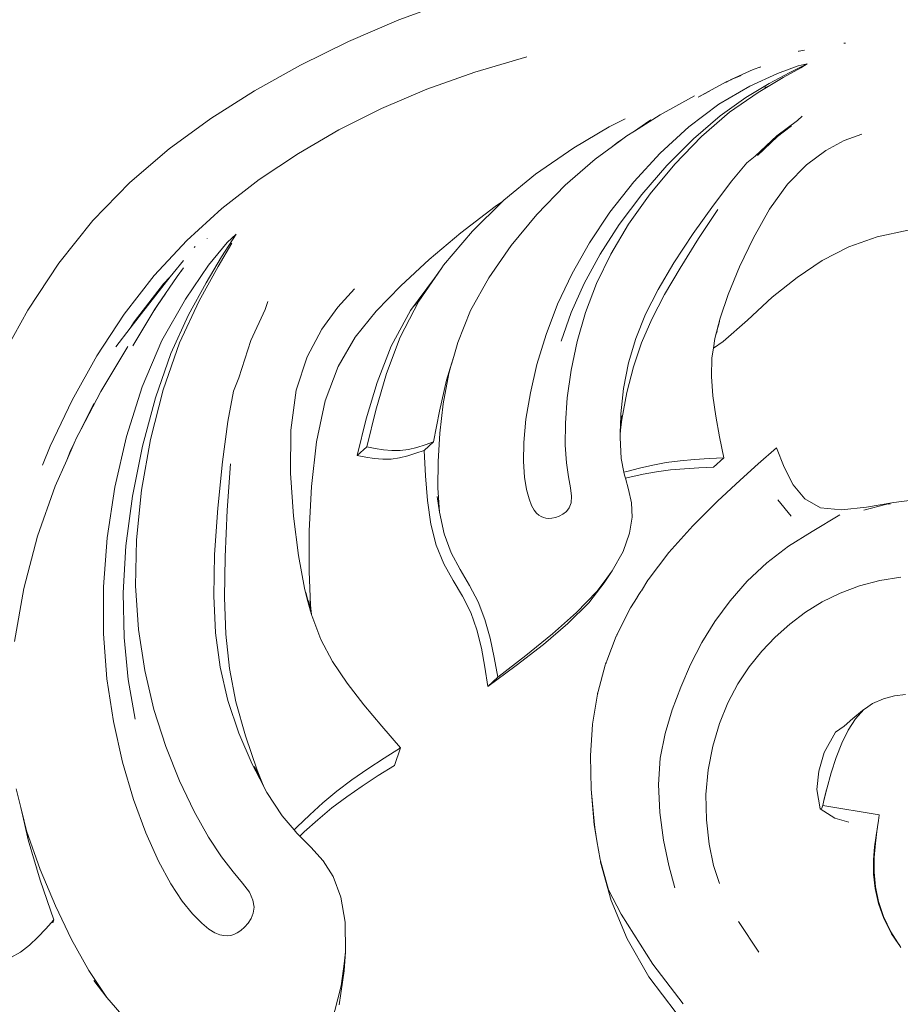
# Model space of a CAD drawing. Units: millimetres. Extents: x 0 to 594, y 0 to 420.
# Drawn here: x 132 to 157, y 163 to 192 of the extents above; entities that cross this region are included whole.
import ezdxf

# ---------------------------------------------------------------- set-up
doc = ezdxf.new("R2010")
doc.units = ezdxf.units.MM
doc.styles.get("Standard").update_dxf_attribs({"font": 'arial.ttf'})
doc.dimstyles.new('polipiyer', dxfattribs={"dimscale": 0, "dimtxt": 5, "dimasz": 2, "dimexe": 1, "dimexo": 28, "dimgap": 2, "dimtad": 3, "dimtih": 1, "dimtoh": 1, "dimdec": 1, "dimtxsty": 'Standard', "dimblk": 'ARCHTICK', "dimcen": 0.1, "dimadec": 0, "dimazin": 0, "dimtfac": 1, "dimtdec": 1, "dimtmove": 2, "dimatfit": 3, "dimfxl": 0, "dimarcsym": 0})

# ---------------------------------------------------------------- blocks, each defined once
blk = doc.blocks.new('_ArchTick')
at = {"color": 0, "linetype": 'ByBlock', "const_width": 0.15}
blk.add_lwpolyline([(-0.5, -0.5), (0.5, 0.5)], dxfattribs=at)
blk = doc.blocks.new('*D7')
at = {"color": 0, "lineweight": -2}
for p, q in [((73.301, 349.898), (42.301, 349.898)), ((43.301, 349.898), (43.301, 246.484)), ((43.301, 117.419), (43.301, 227.721)), ((73.301, 117.419), (42.301, 117.419))]:
    blk.add_line(p, q, dxfattribs=at)
at = {"layer": 'Defpoints', "color": 0}
for p in [(43.301, 349.898), (174.208, 349.898), (174.153, 117.419)]:
    blk.add_point(p, dxfattribs=at)
at = {"color": 0, "lineweight": -2, "xscale": 2, "yscale": 2, "zscale": 2}
for p, rotation in [((43.301, 349.898), 90), ((43.301, 117.419), 270)]:
    blk.add_blockref('_ArchTick', p, dxfattribs=dict(at, rotation=rotation))
at = {"color": 0, "insert": (43.301, 237.103), "char_height": 5, "attachment_point": 5}
blk.add_mtext('3000mm \\P[118,110"]', dxfattribs=at)

msp = doc.modelspace()

# ---------------------------------------------------------------- linework, layer by layer
at = {"lineweight": 0}
for p, q in [((143.007, 191.82), (144.54, 192.375)), ((141.552, 191.199), (143.007, 191.82)), ((141.552, 191.199), (140.167, 190.515)), ((154.544, 190.915), (154.53, 190.911)), ((154.703, 190.95), (154.544, 190.915)), ((155.843, 191.148), (155.863, 191.151)), ((155.862, 191.147), (155.884, 191.151)), ((145.2, 190.315), (146.695, 190.755)), ((138.845, 189.772), (140.167, 190.515)), ((143.809, 189.82), (145.2, 190.315)), ((153.225, 190.384), (152.592, 190.098)), ((153.443, 190.465), (153.225, 190.384)), ((153.443, 190.465), (153.403, 190.448)), ((154.519, 190.493), (153.927, 190.276)), ((154.093, 190.155), (154.603, 190.432)), ((154.783, 190.548), (154.263, 190.29)), ((154.783, 190.548), (154.519, 190.493)), ((154.603, 190.432), (154.783, 190.548)), ((152.449, 190.032), (151.638, 189.593)), ((152.523, 190.061), (152.433, 190.013)), ((152.583, 190.093), (152.449, 190.032)), ((152.587, 190.095), (152.583, 190.093)), ((152.592, 190.098), (152.587, 190.095)), ((152.587, 190.095), (152.587, 190.095)), ((152.879, 190.219), (152.622, 190.107)), ((153.927, 190.276), (153.125, 189.905)), ((153.66, 189.899), (154.093, 190.155)), ((154.263, 190.29), (153.689, 189.983)), ((138.845, 189.772), (137.58, 188.973)), ((142.506, 189.266), (143.809, 189.82)), ((151.968, 189.767), (151.638, 189.593)), ((153.125, 189.905), (152.232, 189.388)), ((153.689, 189.983), (153.011, 189.577)), ((153.368, 189.726), (153.66, 189.899)), ((153.552, 189.879), (153.545, 189.878)), ((153.595, 189.887), (153.567, 189.882)), ((153.66, 189.899), (153.642, 189.896)), ((150.54, 189.083), (151.533, 189.626)), ((153.011, 189.577), (152.268, 189.053)), ((152.542, 189.156), (153.368, 189.726)), ((142.506, 189.266), (141.277, 188.65)), ((152.232, 189.388), (151.365, 188.735)), ((136.378, 188.097), (137.58, 188.973)), ((149.074, 188.736), (149.528, 188.968)), ((149.798, 188.613), (150.54, 189.083)), ((150.276, 188.934), (150.117, 188.827)), ((152.268, 189.053), (151.5, 188.388)), ((151.732, 188.454), (152.542, 189.156)), ((154.503, 188.919), (153.905, 188.478)), ((154.637, 189.044), (154.503, 188.919)), ((140.106, 187.967), (141.277, 188.65)), ((148.056, 188.128), (149.074, 188.736)), ((149.584, 188.477), (149.798, 188.613)), ((150.117, 188.827), (149.798, 188.613)), ((150.131, 188.833), (150.117, 188.827)), ((151.365, 188.735), (150.541, 187.976)), ((153.922, 188.455), (154.334, 188.763)), ((149.169, 188.171), (149.465, 188.389)), ((149.465, 188.389), (149.319, 188.291)), ((149.465, 188.389), (149.584, 188.477)), ((151.5, 188.388), (150.738, 187.62)), ((150.96, 187.656), (151.732, 188.454)), ((153.905, 188.478), (153.282, 187.889)), ((153.347, 187.905), (153.922, 188.455)), ((155.851, 188.338), (155.323, 188.053)), ((156.357, 188.525), (155.851, 188.338)), ((136.378, 188.097), (135.243, 187.124)), ((146.948, 187.365), (148.056, 188.128)), ((148.67, 187.802), (149.169, 188.171)), ((149.319, 188.291), (149.169, 188.171)), ((155.323, 188.053), (154.766, 187.641)), ((138.978, 187.212), (140.106, 187.967)), ((147.802, 187.048), (148.67, 187.802)), ((150.541, 187.976), (149.778, 187.144)), ((153.042, 187.693), (153.282, 187.889)), ((150.738, 187.62), (150.015, 186.785)), ((150.251, 186.8), (150.96, 187.656)), ((153.042, 187.693), (152.608, 187.173)), ((154.766, 187.641), (154.214, 187.081)), ((137.902, 186.378), (138.978, 187.212)), ((146.032, 186.617), (146.948, 187.365)), ((134.181, 186.031), (135.243, 187.124)), ((146.984, 186.209), (147.802, 187.048)), ((149.778, 187.144), (149.093, 186.271)), ((152.608, 187.173), (152.076, 186.471)), ((154.214, 187.081), (153.698, 186.356)), ((145.99, 186.576), (146.032, 186.617)), ((150.015, 186.785), (149.361, 185.921)), ((149.628, 185.923), (150.251, 186.8)), ((137.902, 186.378), (136.887, 185.458)), ((145.785, 186.437), (144.79, 185.679)), ((145.129, 185.728), (145.99, 186.576)), ((145.99, 186.576), (145.785, 186.437)), ((152.076, 186.471), (151.494, 185.652)), ((151.648, 185.512), (152.208, 186.345)), ((153.698, 186.356), (153.233, 185.535)), ((146.241, 185.31), (146.984, 186.209)), ((149.093, 186.271), (148.502, 185.389)), ((134.181, 186.031), (133.199, 184.797)), ((149.361, 185.921), (148.807, 185.064)), ((149.117, 185.061), (149.628, 185.923)), ((137.478, 185.51), (137.471, 185.503)), ((138.313, 185.637), (137.892, 184.982)), ((138.313, 185.637), (138.048, 185.394)), ((144.79, 185.679), (143.881, 184.91)), ((144.292, 184.743), (145.129, 185.728)), ((151.494, 185.652), (150.938, 184.812)), ((151.114, 184.657), (151.648, 185.512)), ((153.233, 185.535), (152.831, 184.691)), ((155.982, 185.27), (156.803, 185.563)), ((156.803, 185.563), (157.699, 185.749)), ((135.943, 184.443), (136.887, 185.458)), ((137.126, 185.283), (137.1, 185.252)), ((138.048, 185.394), (137.517, 184.739)), ((137.789, 184.709), (138.186, 185.378)), ((145.596, 184.378), (146.241, 185.31)), ((148.502, 185.389), (148.001, 184.502)), ((155.217, 184.877), (155.982, 185.27)), ((137.892, 184.982), (137.443, 184.235)), ((143.881, 184.91), (143.066, 184.149)), ((148.807, 185.064), (148.349, 184.216)), ((148.705, 184.212), (149.117, 185.061)), ((132.299, 183.442), (133.199, 184.797)), ((136.791, 184.877), (136.491, 184.514)), ((136.794, 184.662), (136.606, 184.415)), ((136.728, 184.567), (136.794, 184.662)), ((137.517, 184.739), (136.847, 183.767)), ((137.246, 183.719), (137.789, 184.709)), ((143.579, 183.707), (144.24, 184.668)), ((144.24, 184.668), (144.03, 184.372)), ((144.24, 184.668), (144.292, 184.743)), ((150.938, 184.812), (150.483, 184.045)), ((150.669, 183.893), (151.114, 184.657)), ((152.831, 184.691), (152.506, 183.894)), ((154.489, 184.39), (155.217, 184.877)), ((135.078, 183.326), (135.943, 184.443)), ((136.405, 184.404), (135.579, 183.348)), ((136.606, 184.415), (136.043, 183.592)), ((136.22, 184.204), (136.405, 184.404)), ((136.491, 184.514), (136.405, 184.404)), ((136.413, 184.413), (136.419, 184.419)), ((144.03, 184.372), (143.339, 183.435)), ((144.03, 184.372), (143.459, 183.571)), ((145.075, 183.438), (145.596, 184.378)), ((148.001, 184.502), (147.585, 183.619)), ((153.775, 183.816), (154.489, 184.39)), ((136.22, 184.204), (135.373, 183.106)), ((137.443, 184.235), (136.936, 183.306)), ((141.722, 184.064), (141.248, 183.533)), ((143.066, 184.149), (142.353, 183.419)), ((148.349, 184.216), (147.977, 183.379)), ((148.384, 183.373), (148.705, 184.212)), ((136.032, 183.573), (136.283, 183.931)), ((150.483, 184.045), (150.12, 183.325)), ((150.302, 183.187), (150.669, 183.893)), ((152.506, 183.894), (152.271, 183.217)), ((153.058, 183.161), (153.775, 183.816)), ((136.032, 183.573), (135.949, 183.437)), ((136.043, 183.592), (135.964, 183.476)), ((135.964, 183.476), (136.032, 183.573)), ((136.043, 183.592), (136.032, 183.573)), ((136.847, 183.767), (136.165, 182.566)), ((136.678, 182.501), (137.246, 183.719)), ((139.224, 183.696), (139.152, 183.464)), ((141.248, 183.533), (140.786, 182.895)), ((143.579, 183.707), (143.047, 182.663)), ((147.585, 183.619), (147.249, 182.743)), ((132.299, 183.442), (131.485, 181.986)), ((134.291, 182.123), (135.078, 183.326)), ((135.579, 183.348), (135.258, 182.93)), ((135.964, 183.476), (135.332, 182.419)), ((136.936, 183.306), (136.43, 182.198)), ((139.152, 183.464), (138.736, 182.574)), ((142.353, 183.419), (141.747, 182.662)), ((142.785, 182.405), (143.339, 183.435)), ((144.701, 182.515), (145.075, 183.438)), ((147.977, 183.379), (147.686, 182.555)), ((148.143, 182.541), (148.384, 183.373)), ((150.12, 183.325), (149.839, 182.626)), ((152.271, 183.217), (152.117, 182.623)), ((135.258, 182.93), (134.839, 182.384)), ((135.258, 182.93), (135.373, 183.106)), ((150.005, 182.502), (150.302, 183.187)), ((152.254, 183.122), (152.147, 182.733)), ((152.357, 182.545), (153.058, 183.161)), ((140.786, 182.895), (140.361, 182.101)), ((141.747, 182.662), (141.255, 181.819)), ((143.047, 182.663), (142.65, 181.614)), ((147.249, 182.743), (146.988, 181.881)), ((152.147, 182.733), (152.117, 182.623)), ((152.186, 182.837), (152.147, 182.733)), ((134.409, 181.096), (135.187, 182.393)), ((136.165, 182.566), (135.598, 181.23)), ((136.208, 181.146), (136.678, 182.501)), ((138.736, 182.574), (138.39, 181.495)), ((142.376, 181.362), (142.785, 182.405)), ((144.587, 182.111), (144.701, 182.515)), ((147.971, 181.713), (148.143, 182.541)), ((149.839, 182.626), (149.632, 181.921)), ((149.769, 181.808), (150.005, 182.502)), ((152.077, 182.353), (152.036, 182.074)), ((152.117, 182.623), (152.077, 182.353)), ((152.077, 182.353), (152.357, 182.545)), ((134.291, 182.123), (133.582, 180.849)), ((136.43, 182.198), (135.984, 180.916)), ((140.361, 182.101), (140.04, 181.135)), ((144.587, 182.111), (144.488, 181.77)), ((144.532, 181.917), (144.587, 182.111)), ((152.036, 182.074), (152.02, 181.536)), ((141.255, 181.819), (140.881, 180.833)), ((144.506, 181.826), (144.419, 181.537)), ((144.447, 181.614), (144.506, 181.826)), ((144.532, 181.917), (144.488, 181.77)), ((144.507, 181.829), (144.506, 181.826)), ((144.507, 181.829), (144.532, 181.917)), ((146.988, 181.881), (146.797, 181.058)), ((149.632, 181.921), (149.488, 181.186)), ((149.585, 181.068), (149.769, 181.808)), ((142.65, 181.614), (142.343, 180.561)), ((144.286, 180.739), (144.447, 181.614)), ((144.488, 181.77), (144.383, 181.429)), ((144.454, 181.658), (144.383, 181.429)), ((144.454, 181.658), (144.419, 181.537)), ((144.488, 181.77), (144.454, 181.658)), ((147.862, 180.918), (147.971, 181.713)), ((152.061, 180.971), (152.02, 181.536)), ((135.598, 181.23), (135.146, 179.805)), ((138.237, 181.112), (138.39, 181.495)), ((142.065, 180.31), (142.376, 181.362)), ((144.383, 181.429), (144.177, 180.536)), ((133.838, 180.008), (134.409, 181.096)), ((135.842, 179.71), (136.208, 181.146)), ((138.237, 181.112), (138.073, 180.229)), ((140.04, 181.135), (139.891, 179.982)), ((146.797, 181.058), (146.671, 180.299)), ((149.488, 181.186), (149.406, 180.457)), ((149.439, 180.295), (149.585, 181.068)), ((152.143, 180.387), (152.061, 180.971)), ((132.949, 179.519), (133.582, 180.849)), ((134.203, 180.749), (133.838, 180.008)), ((135.984, 180.916), (135.609, 179.522)), ((140.881, 180.833), (140.63, 179.646)), ((144.191, 179.895), (144.286, 180.739)), ((147.808, 180.188), (147.862, 180.918)), ((142.343, 180.561), (142.081, 179.506)), ((144.177, 180.536), (144.008, 179.647)), ((149.406, 180.457), (149.395, 180.081)), ((149.395, 180.081), (149.427, 180.393)), ((149.401, 180.047), (149.427, 180.393)), ((152.254, 179.789), (152.143, 180.387)), ((138.073, 180.229), (137.917, 179.067)), ((141.803, 179.253), (142.065, 180.31)), ((146.671, 180.299), (146.605, 179.631)), ((147.804, 179.553), (147.808, 180.188)), ((149.395, 180.081), (149.391, 179.981)), ((149.397, 179.985), (149.439, 180.295)), ((149.401, 180.047), (149.439, 180.295)), ((133.707, 179.758), (133.838, 180.008)), ((135.146, 179.805), (134.81, 178.338)), ((139.891, 179.982), (139.876, 178.739)), ((144.134, 179.084), (144.191, 179.895)), ((149.388, 179.861), (149.385, 179.771)), ((149.388, 179.861), (149.397, 179.985)), ((149.39, 179.935), (149.388, 179.861)), ((149.39, 179.935), (149.397, 179.985)), ((149.391, 179.981), (149.39, 179.935)), ((149.391, 179.981), (149.401, 180.047)), ((149.397, 179.985), (149.401, 180.047)), ((132.726, 178.97), (132.949, 179.519)), ((133.423, 179.117), (133.638, 179.604)), ((133.638, 179.604), (133.522, 179.368)), ((133.638, 179.604), (133.707, 179.758)), ((135.609, 179.522), (135.32, 178.078)), ((135.584, 178.25), (135.842, 179.71)), ((140.63, 179.646), (140.482, 178.36)), ((143.766, 179.563), (143.524, 179.487)), ((143.733, 179.401), (144.008, 179.647)), ((144.008, 179.647), (143.766, 179.563)), ((146.605, 179.631), (146.595, 179.076)), ((147.843, 179.042), (147.804, 179.553)), ((149.385, 179.771), (149.421, 179.167)), ((152.379, 179.184), (152.254, 179.789)), ((133.522, 179.368), (133.423, 179.117)), ((141.803, 179.253), (142.081, 179.506)), ((142.049, 179.206), (141.803, 179.253)), ((142.081, 179.506), (142.321, 179.458)), ((142.321, 179.458), (142.56, 179.417)), ((142.56, 179.417), (142.8, 179.393)), ((142.8, 179.393), (143.041, 179.394)), ((143.261, 179.241), (143.023, 179.181)), ((143.282, 179.428), (143.041, 179.394)), ((143.497, 179.317), (143.261, 179.241)), ((143.524, 179.487), (143.282, 179.428)), ((143.733, 179.401), (143.497, 179.317)), ((143.773, 178.666), (143.733, 179.401)), ((153.894, 179.477), (153.372, 179.01)), ((154.115, 178.917), (153.894, 179.477)), ((133.094, 178.372), (133.423, 179.117)), ((137.917, 179.067), (137.78, 177.737)), ((138.05, 177.675), (138.153, 179.008)), ((142.296, 179.167), (142.049, 179.206)), ((142.54, 179.144), (142.296, 179.167)), ((142.783, 179.146), (142.54, 179.144)), ((143.023, 179.181), (142.783, 179.146)), ((144.127, 178.321), (144.134, 179.084)), ((146.595, 179.076), (146.627, 178.628)), ((147.901, 178.638), (147.843, 179.042)), ((149.421, 179.167), (149.497, 178.773)), ((150.328, 178.977), (149.95, 178.891)), ((150.716, 179.049), (150.328, 178.977)), ((150.716, 179.049), (151.119, 179.1)), ((151.119, 179.1), (151.533, 179.136)), ((151.533, 179.136), (151.954, 179.162)), ((151.954, 179.162), (152.379, 179.184)), ((152.076, 178.917), (152.379, 179.184)), ((152.851, 178.544), (153.372, 179.01)), ((153.372, 179.01), (153.372, 179.01)), ((139.876, 178.739), (139.961, 177.501)), ((143.833, 177.951), (143.773, 178.666)), ((149.579, 178.795), (149.497, 178.773)), ((149.497, 178.773), (149.514, 178.682)), ((149.514, 178.682), (149.537, 178.595)), ((149.95, 178.891), (149.579, 178.795)), ((150.049, 178.713), (149.665, 178.628)), ((150.44, 178.784), (150.049, 178.713)), ((150.84, 178.835), (150.44, 178.784)), ((151.248, 178.871), (150.84, 178.835)), ((151.661, 178.896), (151.248, 178.871)), ((152.076, 178.917), (151.661, 178.896)), ((154.375, 178.406), (154.115, 178.917)), ((146.627, 178.628), (146.686, 178.274)), ((147.957, 178.323), (147.901, 178.638)), ((149.665, 178.628), (149.537, 178.595)), ((149.537, 178.595), (149.624, 178.269)), ((152.196, 177.933), (152.851, 178.544)), ((154.712, 177.998), (154.375, 178.406)), ((132.583, 176.928), (133.094, 178.372)), ((134.81, 178.338), (134.589, 176.876)), ((135.439, 176.824), (135.584, 178.25)), ((140.482, 178.36), (140.417, 177.078)), ((144.181, 177.619), (144.127, 178.321)), ((146.686, 178.274), (146.76, 178.005)), ((147.988, 178.08), (147.957, 178.323)), ((149.624, 178.269), (149.711, 177.883)), ((135.32, 178.078), (135.13, 176.646)), ((143.928, 177.276), (143.833, 177.951)), ((144.114, 178.072), (144.181, 177.619)), ((146.76, 178.005), (146.832, 177.813)), ((146.832, 177.813), (146.904, 177.68)), ((147.918, 177.747), (147.972, 177.891)), ((147.972, 177.891), (147.988, 178.08)), ((149.711, 177.883), (149.736, 177.478)), ((151.484, 177.221), (152.196, 177.933)), ((154.324, 177.502), (153.933, 177.975)), ((155.164, 177.742), (154.712, 177.998)), ((154.712, 177.998), (154.712, 177.998)), ((155.164, 177.742), (154.712, 177.998)), ((157.083, 177.844), (156.419, 177.673)), ((157.285, 177.893), (156.491, 177.764)), ((157.185, 177.863), (157.083, 177.844)), ((157.13, 177.849), (157.185, 177.863)), ((158.114, 178.001), (157.285, 177.893)), ((137.78, 177.737), (137.687, 176.397)), ((137.993, 176.334), (138.05, 177.675)), ((144.307, 176.99), (144.181, 177.619)), ((146.904, 177.68), (146.975, 177.593)), ((146.975, 177.593), (147.042, 177.535)), ((147.042, 177.535), (147.107, 177.491)), ((147.632, 177.506), (147.738, 177.563)), ((147.738, 177.563), (147.837, 177.64)), ((147.837, 177.64), (147.918, 177.747)), ((154.93, 177.057), (155.725, 177.545)), ((155.771, 177.689), (155.164, 177.742)), ((156.491, 177.764), (155.771, 177.689)), ((139.961, 177.501), (140.107, 176.364)), ((144.079, 176.662), (143.928, 177.276)), ((147.107, 177.491), (147.172, 177.461)), ((147.172, 177.461), (147.244, 177.444)), ((147.244, 177.444), (147.325, 177.439)), ((147.325, 177.439), (147.42, 177.446)), ((147.42, 177.446), (147.524, 177.468)), ((147.524, 177.468), (147.632, 177.506)), ((149.736, 177.478), (149.66, 177.009)), ((140.417, 177.078), (140.414, 175.904)), ((144.516, 176.449), (144.307, 176.99)), ((149.66, 177.009), (149.472, 176.487)), ((150.792, 176.45), (151.484, 177.221)), ((154.93, 177.057), (154.243, 176.636)), ((132.187, 175.418), (132.583, 176.928)), ((134.589, 176.876), (134.485, 175.465)), ((135.412, 175.49), (135.439, 176.824)), ((135.13, 176.646), (135.052, 175.29)), ((137.687, 176.397), (137.664, 175.209)), ((144.303, 176.13), (144.079, 176.662)), ((144.774, 175.963), (144.516, 176.449)), ((149.472, 176.487), (149.161, 175.924)), ((150.193, 175.663), (150.792, 176.45)), ((154.243, 176.636), (153.617, 176.155)), ((137.978, 175.156), (137.993, 176.334)), ((140.107, 176.364), (140.279, 175.425)), ((144.567, 175.649), (144.303, 176.13)), ((153.617, 176.155), (153.054, 175.626)), ((140.414, 175.904), (140.452, 174.939)), ((145.045, 175.5), (144.774, 175.963)), ((148.93, 175.582), (149.161, 175.924)), ((149.161, 175.924), (149.006, 175.718)), ((144.836, 175.19), (144.567, 175.649)), ((148.93, 175.582), (148.48, 174.999)), ((149.006, 175.718), (148.717, 175.334)), ((148.95, 175.618), (148.93, 175.582)), ((148.952, 175.622), (148.951, 175.62)), ((149.006, 175.718), (148.971, 175.655)), ((149.999, 175.353), (150.189, 175.656)), ((150.189, 175.656), (150.19, 175.657)), ((150.191, 175.659), (150.19, 175.658)), ((150.19, 175.657), (150.19, 175.658)), ((150.192, 175.661), (150.191, 175.66)), ((150.191, 175.66), (150.191, 175.659)), ((150.193, 175.662), (150.192, 175.661)), ((150.193, 175.662), (150.193, 175.663)), ((153.054, 175.626), (152.556, 175.06)), ((156.288, 175.493), (156.877, 175.648)), ((156.877, 175.648), (157.485, 175.744)), ((131.916, 173.888), (132.187, 175.418)), ((134.485, 175.465), (134.487, 174.109)), ((135.052, 175.29), (135.077, 174.006)), ((135.494, 174.235), (135.412, 175.49)), ((140.279, 175.425), (140.364, 175.111)), ((140.322, 175.303), (140.364, 175.111)), ((140.322, 175.303), (140.454, 174.783)), ((145.294, 175.03), (145.045, 175.5)), ((148.717, 175.334), (148.13, 174.728)), ((149.927, 175.239), (149.983, 175.328)), ((149.984, 175.33), (149.983, 175.328)), ((149.995, 175.348), (149.984, 175.33)), ((149.999, 175.353), (149.995, 175.348)), ((155.729, 175.284), (155.211, 175.028)), ((155.729, 175.284), (156.288, 175.493)), ((137.664, 175.209), (137.716, 174.136)), ((138.018, 174.096), (137.978, 175.156)), ((140.364, 175.111), (140.458, 174.761)), ((140.409, 175.06), (140.454, 174.783)), ((145.076, 174.724), (144.836, 175.19)), ((145.486, 174.521), (145.294, 175.03)), ((148.48, 174.999), (147.881, 174.405)), ((149.877, 175.16), (149.689, 174.861)), ((149.882, 175.167), (149.877, 175.16)), ((149.898, 175.194), (149.882, 175.167)), ((149.901, 175.199), (149.898, 175.194)), ((149.92, 175.228), (149.901, 175.199)), ((149.921, 175.229), (149.92, 175.228)), ((149.921, 175.229), (149.927, 175.239)), ((152.556, 175.06), (152.123, 174.468)), ((155.211, 175.028), (154.73, 174.729)), ((140.452, 174.939), (140.485, 174.663)), ((140.454, 174.783), (140.458, 174.761)), ((140.454, 174.783), (140.485, 174.663)), ((140.458, 174.761), (140.485, 174.663)), ((145.254, 174.222), (145.076, 174.724)), ((148.13, 174.728), (147.434, 174.11)), ((149.685, 174.854), (149.314, 174.117)), ((149.686, 174.856), (149.685, 174.854)), ((149.687, 174.857), (149.686, 174.856)), ((149.686, 174.856), (149.686, 174.856)), ((149.687, 174.858), (149.688, 174.859)), ((149.687, 174.858), (149.687, 174.857)), ((149.689, 174.86), (149.688, 174.859)), ((149.688, 174.859), (149.688, 174.859)), ((149.689, 174.861), (149.689, 174.86)), ((154.73, 174.729), (154.282, 174.39)), ((140.485, 174.663), (140.485, 174.66)), ((140.485, 174.66), (140.492, 174.635)), ((140.492, 174.635), (140.758, 173.947)), ((145.635, 173.982), (145.486, 174.521)), ((147.881, 174.405), (147.172, 173.804)), ((152.123, 174.468), (151.747, 173.854)), ((135.673, 173.052), (135.494, 174.235)), ((137.716, 174.136), (137.85, 173.142)), ((145.385, 173.692), (145.254, 174.222)), ((149.314, 174.116), (149.302, 174.093)), ((149.314, 174.116), (149.314, 174.117)), ((154.282, 174.39), (153.863, 174.015)), ((134.487, 174.109), (134.586, 172.811)), ((135.077, 174.006), (135.197, 172.791)), ((138.124, 173.108), (138.018, 174.096)), ((140.758, 173.947), (141.094, 173.312)), ((145.757, 173.423), (145.635, 173.982)), ((147.434, 174.11), (146.667, 173.484)), ((149.003, 173.327), (149.275, 174.037)), ((149.276, 174.039), (149.275, 174.037)), ((149.277, 174.043), (149.276, 174.041)), ((149.276, 174.039), (149.276, 174.041)), ((149.278, 174.045), (149.277, 174.043)), ((149.292, 174.073), (149.278, 174.045)), ((149.293, 174.074), (149.292, 174.073)), ((149.294, 174.076), (149.293, 174.074)), ((149.302, 174.093), (149.294, 174.076)), ((151.747, 173.854), (151.42, 173.222)), ((153.863, 174.015), (153.471, 173.607)), ((145.485, 173.144), (145.385, 173.692)), ((147.172, 173.804), (146.389, 173.197)), ((153.471, 173.607), (153.109, 173.159)), ((141.512, 172.684), (141.094, 173.312)), ((145.863, 172.855), (145.757, 173.423)), ((146.667, 173.484), (145.863, 172.855)), ((148.98, 173.267), (148.976, 173.258)), ((148.98, 173.268), (148.981, 173.269)), ((148.98, 173.268), (148.98, 173.267)), ((148.981, 173.269), (148.982, 173.272)), ((148.982, 173.272), (148.987, 173.286)), ((148.989, 173.291), (148.987, 173.286)), ((149.002, 173.326), (148.989, 173.291)), ((149.003, 173.327), (149.002, 173.326)), ((135.94, 171.929), (135.673, 173.052)), ((137.85, 173.142), (138.073, 172.189)), ((138.307, 172.148), (138.124, 173.108)), ((145.569, 172.587), (145.485, 173.144)), ((146.389, 173.197), (145.569, 172.587)), ((148.957, 173.207), (148.754, 172.449)), ((148.958, 173.209), (148.957, 173.207)), ((148.959, 173.213), (148.958, 173.211)), ((148.958, 173.211), (148.958, 173.209)), ((148.96, 173.215), (148.959, 173.213)), ((148.968, 173.237), (148.96, 173.215)), ((148.968, 173.237), (148.969, 173.239)), ((148.975, 173.255), (148.969, 173.239)), ((148.976, 173.258), (148.975, 173.255)), ((151.42, 173.222), (151.136, 172.574)), ((153.109, 173.159), (152.781, 172.667)), ((134.586, 172.811), (134.772, 171.575)), ((135.197, 172.791), (135.402, 171.644)), ((145.569, 172.587), (145.863, 172.855)), ((141.992, 172.061), (141.512, 172.684)), ((148.744, 172.411), (148.745, 172.413)), ((148.744, 172.41), (148.744, 172.411)), ((148.745, 172.413), (148.753, 172.447)), ((148.753, 172.447), (148.754, 172.449)), ((151.136, 172.574), (150.884, 171.915)), ((152.781, 172.667), (152.493, 172.122)), ((138.073, 172.189), (138.389, 171.243)), ((138.579, 171.17), (138.307, 172.148)), ((148.731, 172.364), (148.594, 171.503)), ((148.731, 172.364), (148.732, 172.366)), ((148.733, 172.37), (148.732, 172.366)), ((148.733, 172.37), (148.734, 172.373)), ((148.734, 172.373), (148.737, 172.386)), ((148.737, 172.386), (148.738, 172.391)), ((148.738, 172.391), (148.739, 172.394)), ((148.739, 172.394), (148.74, 172.397)), ((148.74, 172.398), (148.744, 172.41)), ((148.74, 172.397), (148.74, 172.398)), ((156.982, 172.232), (156.67, 172.095)), ((157.302, 172.315), (156.982, 172.232)), ((157.616, 172.358), (157.302, 172.315)), ((136.285, 170.856), (135.94, 171.929)), ((142.513, 171.44), (141.992, 172.061)), ((150.884, 171.915), (150.682, 171.234)), ((152.493, 172.122), (152.249, 171.521)), ((156.376, 171.895), (156.101, 171.668)), ((156.178, 171.652), (156.42, 171.921)), ((156.416, 171.922), (156.376, 171.895)), ((156.435, 171.935), (156.387, 171.902)), ((156.416, 171.922), (156.387, 171.902)), ((156.435, 171.935), (156.409, 171.915)), ((156.435, 171.935), (156.416, 171.922)), ((156.42, 171.921), (156.456, 171.949)), ((156.446, 171.943), (156.435, 171.935)), ((156.456, 171.949), (156.446, 171.943)), ((156.456, 171.949), (156.457, 171.95)), ((156.457, 171.95), (156.466, 171.957)), ((156.466, 171.957), (156.67, 172.095)), ((134.772, 171.575), (135.036, 170.405)), ((156.101, 171.668), (155.847, 171.449)), ((155.964, 171.327), (156.178, 171.652)), ((143.055, 170.822), (142.513, 171.44)), ((148.592, 171.494), (148.536, 170.594)), ((148.593, 171.497), (148.592, 171.494)), ((148.593, 171.499), (148.594, 171.501)), ((148.593, 171.499), (148.593, 171.497)), ((148.594, 171.501), (148.594, 171.503)), ((152.249, 171.521), (152.057, 170.872)), ((155.847, 171.449), (155.601, 171.274)), ((155.777, 170.954), (155.964, 171.327)), ((138.389, 171.243), (138.774, 170.344)), ((138.917, 170.178), (138.579, 171.17)), ((150.682, 171.234), (150.545, 170.522)), ((155.275, 170.683), (155.601, 171.274)), ((136.68, 169.863), (136.285, 170.856)), ((142.577, 170.518), (143.055, 170.822)), ((142.879, 170.313), (143.055, 170.822)), ((152.057, 170.872), (151.925, 170.185)), ((155.617, 170.541), (155.777, 170.954)), ((142.106, 170.211), (142.577, 170.518)), ((148.535, 170.587), (148.534, 170.585)), ((148.554, 169.63), (148.534, 170.585)), ((148.536, 170.594), (148.535, 170.592)), ((148.535, 170.592), (148.535, 170.587)), ((150.545, 170.522), (150.489, 169.766)), ((155.117, 170.147), (155.275, 170.683)), ((155.476, 170.098), (155.617, 170.541)), ((135.036, 170.405), (135.355, 169.326)), ((138.774, 170.344), (139.098, 169.728)), ((138.969, 169.987), (138.839, 170.284)), ((139.073, 169.791), (138.839, 170.284)), ((139.073, 169.791), (138.917, 170.178)), ((141.651, 169.897), (142.106, 170.211)), ((142.879, 170.313), (142.412, 170.017)), ((151.925, 170.185), (151.862, 169.47)), ((155.062, 169.613), (155.117, 170.147)), ((137.098, 168.982), (136.68, 169.863)), ((141.217, 169.573), (141.651, 169.897)), ((142.412, 170.017), (141.951, 169.716)), ((155.349, 169.634), (155.476, 170.098)), ((132.101, 169.095), (131.968, 169.637)), ((139.143, 169.641), (139.073, 169.791)), ((139.098, 169.728), (139.073, 169.791)), ((139.098, 169.728), (139.143, 169.641)), ((139.143, 169.641), (139.199, 169.535)), ((141.217, 169.573), (140.814, 169.235)), ((141.951, 169.716), (141.501, 169.407)), ((148.552, 169.625), (148.553, 169.627)), ((148.552, 169.623), (148.552, 169.625)), ((148.552, 169.623), (148.641, 168.596)), ((148.552, 169.623), (148.64, 168.595)), ((148.552, 169.623), (148.642, 168.598)), ((148.643, 168.598), (148.552, 169.623)), ((148.553, 169.628), (148.554, 169.63)), ((148.553, 169.627), (148.553, 169.628)), ((150.489, 169.766), (150.53, 168.958)), ((155.16, 169.055), (155.062, 169.613)), ((155.265, 169.304), (155.349, 169.634)), ((155.337, 169.615), (155.265, 169.304)), ((135.355, 169.326), (135.707, 168.364)), ((139.199, 169.535), (139.638, 168.859)), ((141.501, 169.407), (141.071, 169.085)), ((151.862, 169.47), (151.876, 168.738)), ((155.265, 169.304), (155.232, 169.16)), ((155.255, 169.264), (155.265, 169.304)), ((132.101, 169.095), (132.211, 168.632)), ((132.166, 168.832), (132.101, 169.095)), ((140.814, 169.235), (140.432, 168.886)), ((141.071, 169.085), (140.664, 168.746)), ((155.16, 169.055), (155.202, 169.083)), ((155.575, 168.79), (155.16, 169.055)), ((155.202, 169.083), (155.218, 169.108)), ((155.218, 169.108), (155.226, 169.134)), ((155.232, 169.16), (155.226, 169.134)), ((155.226, 169.134), (155.227, 169.144)), ((155.232, 169.16), (155.231, 169.16)), ((156.863, 168.891), (155.232, 169.16)), ((132.166, 168.832), (132.211, 168.632)), ((132.195, 168.714), (132.166, 168.832)), ((137.511, 168.243), (137.098, 168.982)), ((139.638, 168.859), (139.985, 168.451)), ((140.432, 168.886), (140.065, 168.531)), ((140.664, 168.746), (140.276, 168.394)), ((150.53, 168.958), (150.64, 168.158)), ((151.876, 168.738), (151.952, 168.039)), ((155.988, 168.671), (155.575, 168.79)), ((156.853, 168.812), (156.838, 168.716)), ((156.86, 168.863), (156.853, 168.812)), ((156.863, 168.891), (156.86, 168.863)), ((132.195, 168.714), (132.196, 168.707)), ((132.196, 168.707), (132.241, 168.504)), ((132.196, 168.707), (132.284, 168.319)), ((132.266, 168.426), (132.196, 168.707)), ((132.211, 168.632), (132.313, 168.17)), ((132.211, 168.632), (132.241, 168.504)), ((132.241, 168.504), (132.313, 168.17)), ((132.241, 168.504), (132.284, 168.319)), ((140.065, 168.531), (139.985, 168.451)), ((139.985, 168.451), (140.065, 168.357)), ((148.64, 168.595), (148.707, 168.206)), ((148.641, 168.596), (148.685, 168.336)), ((148.667, 168.451), (148.642, 168.598)), ((148.667, 168.451), (148.643, 168.598)), ((148.685, 168.336), (148.667, 168.451)), ((156.749, 168.067), (156.801, 168.48)), ((156.797, 168.465), (156.78, 168.362)), ((156.801, 168.48), (156.796, 168.456)), ((156.797, 168.465), (156.806, 168.521)), ((156.81, 168.541), (156.801, 168.48)), ((156.801, 168.48), (156.806, 168.521)), ((156.81, 168.541), (156.806, 168.521)), ((156.811, 168.55), (156.81, 168.547)), ((156.81, 168.547), (156.81, 168.546)), ((156.81, 168.546), (156.81, 168.541)), ((156.838, 168.716), (156.811, 168.55)), ((132.654, 167.306), (132.266, 168.426)), ((132.313, 168.17), (132.662, 166.999)), ((135.707, 168.364), (136.071, 167.546)), ((137.891, 167.676), (137.511, 168.243)), ((140.065, 168.357), (140.149, 168.272)), ((140.276, 168.394), (140.149, 168.272)), ((140.149, 168.272), (140.464, 167.951)), ((148.685, 168.336), (148.686, 168.334)), ((148.686, 168.334), (148.7, 168.252)), ((148.7, 168.249), (148.7, 168.252)), ((148.707, 168.206), (148.7, 168.249)), ((148.707, 168.206), (148.719, 168.137)), ((150.64, 168.158), (150.788, 167.425)), ((156.768, 168.293), (156.724, 167.964)), ((156.78, 168.362), (156.768, 168.293)), ((140.464, 167.951), (140.818, 167.561)), ((148.808, 167.597), (148.719, 168.137)), ((151.952, 168.039), (152.077, 167.423)), ((156.724, 167.964), (156.694, 167.585)), ((156.716, 167.652), (156.749, 168.067)), ((138.224, 167.247), (137.891, 167.676)), ((148.817, 167.558), (148.808, 167.597)), ((148.818, 167.562), (148.808, 167.597)), ((156.694, 167.585), (156.694, 167.176)), ((156.714, 167.235), (156.716, 167.652)), ((132.576, 167.36), (132.574, 167.362)), ((132.635, 167.306), (132.635, 167.307)), ((133.099, 166.265), (132.654, 167.306)), ((136.071, 167.546), (136.423, 166.897)), ((140.818, 167.561), (141.114, 167.109)), ((148.821, 167.541), (148.817, 167.558)), ((148.818, 167.562), (148.821, 167.541)), ((148.82, 167.555), (148.818, 167.562)), ((148.824, 167.53), (148.82, 167.555)), ((149.055, 166.723), (148.82, 167.555)), ((148.824, 167.53), (148.821, 167.541)), ((148.821, 167.541), (148.825, 167.52)), ((148.824, 167.53), (148.826, 167.52)), ((148.825, 167.52), (149.132, 166.419)), ((150.788, 167.425), (150.967, 166.777)), ((152.077, 167.423), (152.254, 166.903)), ((138.496, 166.919), (138.224, 167.247)), ((141.114, 167.109), (141.334, 166.515)), ((156.694, 167.176), (156.739, 166.758)), ((156.752, 166.813), (156.714, 167.235)), ((132.662, 166.999), (133.05, 165.858)), ((136.423, 166.897), (136.755, 166.397)), ((138.692, 166.658), (138.496, 166.919)), ((156.739, 166.758), (156.836, 166.332)), ((156.839, 166.386), (156.752, 166.813)), ((138.797, 166.427), (138.692, 166.658)), ((141.334, 166.515), (141.459, 165.786)), ((149.412, 166.025), (149.055, 166.723)), ((133.566, 165.289), (133.099, 166.265)), ((136.755, 166.397), (137.056, 166.027)), ((138.829, 166.225), (138.797, 166.427)), ((138.805, 166.048), (138.829, 166.225)), ((149.133, 166.418), (149.132, 166.419)), ((149.587, 165.311), (149.133, 166.418)), ((156.836, 166.332), (156.993, 165.898)), ((156.983, 165.954), (156.839, 166.386)), ((137.056, 166.027), (137.317, 165.764)), ((138.657, 165.758), (138.742, 165.894)), ((138.742, 165.894), (138.805, 166.048)), ((150.331, 164.582), (149.412, 166.025)), ((157.193, 165.514), (156.983, 165.954)), ((156.993, 165.898), (157.218, 165.458)), ((132.825, 165.601), (132.593, 165.354)), ((133.05, 165.858), (132.825, 165.601)), ((133.05, 165.858), (133.021, 165.77)), ((137.317, 165.764), (137.528, 165.588)), ((138.45, 165.55), (138.557, 165.643)), ((138.557, 165.643), (138.657, 165.758)), ((141.459, 165.786), (141.468, 164.93)), ((152.805, 165.805), (153.384, 164.922)), ((132.593, 165.354), (132.352, 165.127)), ((137.528, 165.588), (137.699, 165.482)), ((137.699, 165.482), (137.838, 165.427)), ((137.838, 165.427), (137.954, 165.404)), ((137.954, 165.404), (138.058, 165.396)), ((138.058, 165.396), (138.154, 165.404)), ((138.154, 165.404), (138.247, 165.431)), ((138.247, 165.431), (138.344, 165.479)), ((138.344, 165.479), (138.45, 165.55)), ((149.587, 165.311), (149.588, 165.309)), ((157.193, 165.514), (157.396, 165.197)), ((157.205, 165.486), (157.425, 165.15)), ((157.205, 165.486), (157.396, 165.197)), ((157.218, 165.458), (157.425, 165.15)), ((132.352, 165.127), (132.095, 164.929)), ((134.059, 164.4), (133.566, 165.289)), ((150.218, 164.213), (149.588, 165.309)), ((157.396, 165.197), (157.425, 165.153)), ((157.425, 165.15), (157.396, 165.197)), ((157.425, 165.153), (157.451, 165.111)), ((157.425, 165.15), (157.451, 165.111)), ((157.451, 165.111), (157.488, 165.056)), ((131.817, 164.77), (132.095, 164.929)), ((141.468, 164.93), (141.424, 164.589)), ((141.425, 164.382), (141.468, 164.93)), ((141.424, 164.589), (141.341, 163.954)), ((141.424, 164.589), (141.424, 164.552)), ((141.424, 164.543), (141.424, 164.536)), ((151.201, 163.432), (150.331, 164.582)), ((134.583, 163.621), (134.059, 164.4)), ((141.425, 164.382), (141.286, 163.41)), ((141.425, 164.443), (141.425, 164.439)), ((150.218, 164.213), (151.005, 163.174)), ((134.208, 164.103), (134.583, 163.621)), ((141.341, 163.954), (141.059, 162.866)), ((135.142, 162.976), (134.583, 163.621))]:
    msp.add_line(p, q, dxfattribs=at)

# ---------------------------------------------------------------- dimensions: what is measured, and where the dimension line sits
dim = msp.add_linear_dim(base=(43.301, 349.898), p1=(174.153, 117.419), p2=(174.208, 349.898), angle=90, text='3000mm \\P[118,110"]', dimstyle='polipiyer', override={"dimscale": 1, "dimpost": 'mm\\X'})
dim.commit()
dim.dimension.update_dxf_attribs({"geometry": '*D7', "text_midpoint": (43.301, 237.103), "dimtype": 160})

doc.saveas('drawing.dxf')
